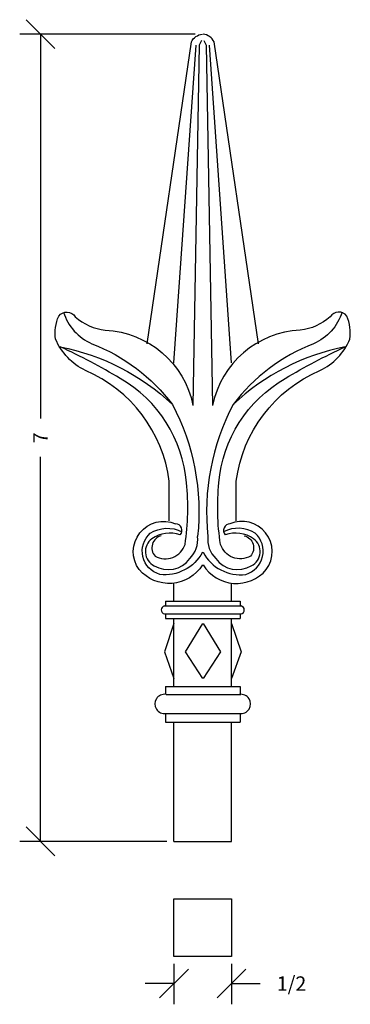
# Model space of a CAD drawing. Extents: x 8.46 to 11.33, y -0.77 to 7.78.
import ezdxf
from ezdxf.enums import TextEntityAlignment as Align

# ---------------------------------------------------------------- set-up
doc = ezdxf.new("R2010")
doc.units = 0
doc.layers.get('0').update_dxf_attribs({"linetype": 'CONTINUOUS'})
doc.layers.get('DEFPOINTS').update_dxf_attribs({"linetype": 'CONTINUOUS'})
doc.layers.add('ADP1DETAIL', color=7, linetype='CONTINUOUS')
doc.layers.add('ADPDIM', color=3, linetype='CONTINUOUS')
doc.dimstyles.get("Standard").update_dxf_attribs({"dimtxt": 2.5, "dimasz": 2.5, "dimexe": 1.25, "dimexo": 0.625, "dimtad": 1, "dimcen": 2.5, "dimazin": 3, "dimtfac": 1, "dimtmove": 0, "dimatfit": 3})

# ---------------------------------------------------------------- blocks, each defined once
blk = doc.blocks.new('*D')
at = {"color": 0, "linetype": 'BYBLOCK'}
for p, q in [((8.7601, 7.5284), (8.5101, 7.7784)), ((9.9791, 7.6534), (8.4551, 7.6534)), ((8.6351, 7.6534), (8.6351, 4.3166)), ((8.6351, 0.6465), (8.6351, 3.9833)), ((8.7601, 0.5215), (8.5101, 0.7715)), ((9.7322, 0.6465), (8.4551, 0.6465)), ((9.7947, -0.416), (9.7947, -0.7675)), ((10.2947, -0.416), (10.2947, -0.7675)), ((9.6697, -0.7125), (9.9197, -0.4625)), ((10.1697, -0.7125), (10.4197, -0.4625)), ((9.7947, -0.5875), (9.5447, -0.5875)), ((10.2947, -0.5875), (10.5447, -0.5875))]:
    blk.add_line(p, q, dxfattribs=at)
at = {"layer": 'DEFPOINTS', "color": 0, "linetype": 'BYBLOCK'}
for p in [(10.0416, 7.6534), (8.6351, 0.6465), (9.7947, 0.6465), (9.7947, -0.3535), (10.2947, -0.3535), (10.2947, -0.5875)]:
    blk.add_point(p, dxfattribs=at)
at = {"color": 0, "linetype": 'BYBLOCK'}
blk.add_text('7', height=0.125, rotation=90, dxfattribs=at).set_placement((8.6351, 4.1499), align=Align.MIDDLE_CENTER)
blk.add_text('1/2', height=0.125, dxfattribs=at).set_placement((10.8156, -0.5875), align=Align.MIDDLE_CENTER)

msp = doc.modelspace()

# ---------------------------------------------------------------- linework, layer by layer
at = {"layer": 'ADP1DETAIL', "color": 0}
for p, q in [((9.7125, 2.6896), (10.377, 2.6896)), ((9.7202, 2.7309), (10.3693, 2.7309)), ((9.7202, 2.7309), (9.7202, 2.6896)), ((10.3693, 2.7309), (10.3693, 2.6896)), ((9.7125, 2.6211), (10.377, 2.6211)), ((9.7202, 2.6211), (9.7202, 2.5797)), ((9.7202, 2.5797), (10.3693, 2.5797)), ((10.3693, 2.6211), (10.3693, 2.5797)), ((9.7947, 2.5388), (9.7125, 2.292)), ((10.0416, 2.5388), (9.8907, 2.292)), ((10.0479, 2.5388), (10.1988, 2.292)), ((10.2947, 2.5388), (10.377, 2.292)), ((9.7125, 2.292), (9.7947, 2.0589)), ((9.8907, 2.292), (10.0416, 2.0589)), ((10.1988, 2.292), (10.0479, 2.0589)), ((10.377, 2.292), (10.2947, 2.0589)), ((9.7202, 1.9895), (10.3693, 1.9895)), ((9.7202, 1.9895), (9.7202, 1.9225)), ((10.3693, 1.9895), (10.3693, 1.9217)), ((9.7262, 1.9217), (10.3753, 1.9217)), ((9.7202, 1.7564), (9.7202, 1.6822)), ((9.7262, 1.7572), (10.3753, 1.7572)), ((10.3693, 1.7572), (10.3693, 1.6822)), ((9.7202, 1.6822), (10.3693, 1.6822)), ((9.7947, 0.6465), (10.2947, 0.6465))]:
    msp.add_line(p, q, dxfattribs=at)
for points in [[(9.5616, 4.9658), (9.9456, 7.5848, -0.257153), (10.0416, 7.6534, -1.124251)], [(10.5278, 4.9658), (10.1439, 7.5848, 0.257153), (10.0479, 7.6534, 1.124251)], [(9.7536, 3.4301), (9.7536, 3.7729, 0.265895), (9.0269, 4.7327, -0.180103), (8.7663, 5.0069, -0.131044), (8.7938, 5.2058, -0.531864), (8.9377, 5.1989, 0.147333), (9.1983, 5.0824, -0.345419), (9.9593, 4.431, 10.081464)], [(8.8349, 5.24, 0.215336), (9.0817, 4.9658, -0.141613), (9.781, 4.4379, -0.332949)], [(10.3359, 3.4301), (10.3359, 3.7729, -0.265895), (11.0626, 4.7327, 0.180103), (11.3231, 5.0069, 0.131044), (11.2957, 5.2058, 0.531864), (11.1517, 5.1989, -0.147333), (10.8912, 5.0824, 0.345419), (10.1302, 4.431, -10.081464)], [(11.2546, 5.24, -0.215336), (11.0078, 4.9658, 0.141613), (10.3085, 4.4379, 0.332949)], [(9.685, 3.2998, 0.561666), (9.6302, 3.1215, 0.469421), (9.8907, 3.2244, 0.063451), (9.9044, 3.7592, 0.245537), (9.3285, 4.6641, 0.029824), (8.8075, 4.9384, -0.142436), (9.781, 4.4379, -0.148998), (10.0004, 3.2929, 0.053299)], [(10.4044, 3.2998, -0.561666), (10.4593, 3.1215, -0.469421), (10.1988, 3.2244, -0.063451), (10.185, 3.7592, -0.245537), (10.7609, 4.6641, -0.029824), (11.282, 4.9384, 0.142436), (10.3085, 4.4379, 0.148998), (10.0891, 3.2929, -0.053299)], [(10.0416, 3.0461, -0.508214), (9.4931, 3.005, -0.764693), (9.8085, 3.4026, 0.092122)], [(10.0479, 3.0461, 0.508214), (10.5964, 3.005, 0.764693), (10.281, 3.4026, -0.092122)], [(10.0416, 3.1558, -0.311391), (9.6713, 2.9639, -0.590193), (9.5891, 3.3204, -0.268121), (9.8633, 3.3341, -4.140466)], [(10.0479, 3.1558, 0.311391), (10.4181, 2.9639, 0.590193), (10.5004, 3.3204, 0.268121), (10.2262, 3.3341, 4.140466)]]:
    msp.add_lwpolyline(points, format="xyb", dxfattribs=at)
for points in [[(9.7947, 4.8013), (9.9867, 7.5574)], [(10.0347, 7.5985), (10.0141, 7.5574), (9.9593, 4.431)], [(10.0548, 7.5985), (10.0754, 7.5574), (10.1302, 4.431)], [(10.2947, 4.8013), (10.1028, 7.5574)], [(9.7947, 2.7309), (9.7947, 2.8879)], [(10.2947, 2.7309), (10.2947, 2.8879)], [(9.7947, 1.9895), (9.7947, 2.5797)], [(10.2947, 1.9895), (10.2947, 2.5797)], [(9.7947, 0.6465), (9.7947, 1.6822)], [(10.2947, 0.6465), (10.2947, 1.6822)]]:
    msp.add_lwpolyline(points, dxfattribs=at)
msp.add_lwpolyline([(9.7947, -0.3535), (9.7947, 0.1465), (10.2947, 0.1465), (10.2947, -0.3535)], close=True, dxfattribs=at)
for centre, radius, start, end in [((9.8069, 3.3452), 0.0575, 317.97373, 88.42345), ((10.2826, 3.3452), 0.0575, 91.57655, 222.02627), ((9.6824, 3.1619), 0.1361, 125.78897, 244.29593), ((9.759, 3.0534), 0.269, 70.31647, 125.49786), ((9.7654, 3.2686), 0.2362, 314.78621, 5.90614), ((10.324, 3.2686), 0.2362, 174.09386, 225.21379), ((10.3305, 3.0534), 0.269, 54.50214, 109.68353), ((10.4071, 3.1619), 0.1361, 295.70407, 54.21103), ((9.7443, 3.2368), 0.2316, 238.53389, 324.08597), ((10.3452, 3.2368), 0.2316, 215.91403, 301.46611), ((9.7193, 2.6553), 0.035, 101.30993, 258.69007), ((10.3702, 2.6553), 0.035, 281.30993, 78.69007), ((9.7125, 1.8395), 0.0834, 80.53768, 279.46232), ((10.377, 1.8395), 0.0834, 260.53768, 99.46232)]:
    msp.add_arc(centre, radius, start, end, dxfattribs=at)

# ---------------------------------------------------------------- dimensions: what is measured, and where the dimension line sits
at = {"layer": 'ADPDIM', "color": 0}
dim = msp.add_linear_dim(base=(8.6351, 0.6465), p1=(10.0416, 7.6534), p2=(9.7947, 0.6465), angle=90, dimstyle='Standard', dxfattribs=at)
dim.commit()
dim.dimension.update_dxf_attribs({"geometry": '*D', "text_midpoint": (8.6351, 4.1499)})
dim = msp.add_linear_dim(base=(10.2947, -0.5875), p1=(9.7947, -0.3535), p2=(10.2947, -0.3535), dimstyle='Standard', dxfattribs=at)
dim.commit()
dim.dimension.update_dxf_attribs({"geometry": '*D', "text_midpoint": (10.8156, -0.5875)})

doc.saveas('drawing.dxf')
